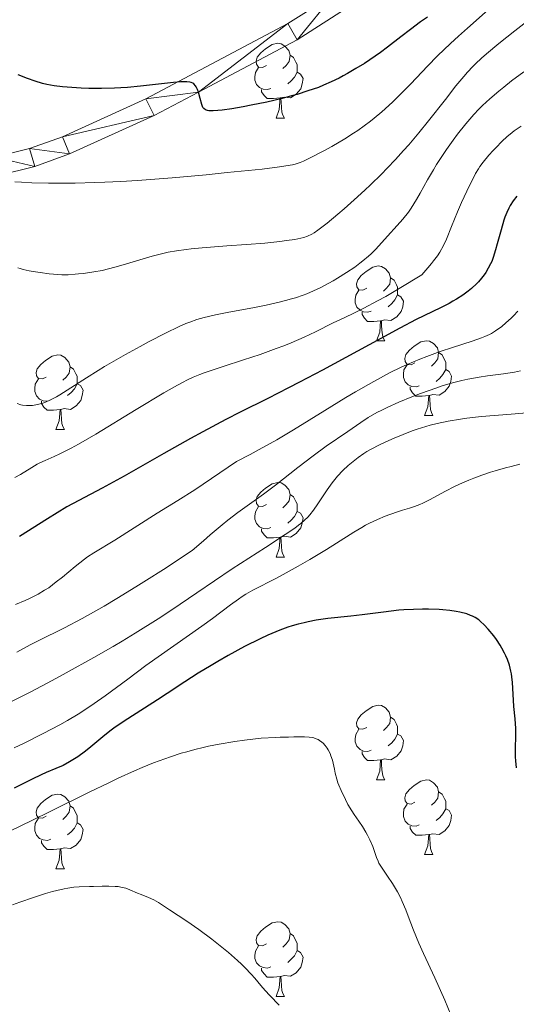
# Model space of a CAD drawing. Units: metres. Extents: x 660592 to 665117, y 4753051 to 4756126.
# Drawn here: x 662102 to 662168, y 4753597 to 4753730 of the extents above; entities that cross this region are included whole.
import ezdxf

# ---------------------------------------------------------------- set-up
doc = ezdxf.new("R2010")
doc.units = ezdxf.units.M
doc.header["$MEASUREMENT"] = 0
for name, color, linetype, lineweight in [('Carátula', 7, 'Continuous', 0), ('Elementos auxiliares', 7, 'Continuous', 0), ('Entidades rústicas y varios', 7, 'Continuous', 0), ('Relieve y altimetría', 7, 'Continuous', 0), ('Viales y ferrocarril', 7, 'Continuous', 0)]:
    doc.layers.add(name, color=color, linetype=linetype, lineweight=lineweight)

msp = doc.modelspace()

# ---------------------------------------------------------------- linework, layer by layer
at = {"layer": 'Carátula', "color": 7, "linetype": 'Continuous', "lineweight": 0}
msp.add_3dface([(660663.13, 4753050.8), (665116.87, 4753156.78), (665046.22, 4756125.96), (660592.48, 4756019.98)], dxfattribs=at)
at = {"layer": 'Elementos auxiliares', "color": 250, "linetype": 'Continuous', "lineweight": 0}
msp.add_3dface([(661537.78, 4753465.48), (664938.53, 4753546.4), (664882.82, 4755859.77), (661483.22, 4755778.81)], dxfattribs=at)
at = {"layer": 'Entidades rústicas y varios', "color": 92, "linetype": 'Continuous', "lineweight": 0, "flags": 128}
for points in [[(662134.74, 4753723.55), (662134.21, 4753723.29), (662133.68, 4753723.34), (662133.42, 4753723.71), (662133.36, 4753724.14), (662133.52, 4753724.66), (662134, 4753725.25), (662134.64, 4753725.78), (662135.54, 4753726.37), (662136.28, 4753726.53), (662136.71, 4753726.47), (662137.24, 4753726.16), (662137.77, 4753725.57), (662137.93, 4753724.93), (662137.82, 4753724.08), (662137.39, 4753723.55), (662136.97, 4753723.13)], [(662137.93, 4753724.93), (662138.4, 4753724.62), (662138.72, 4753723.98), (662138.88, 4753723.66), (662138.88, 4753723.08), (662138.88, 4753722.65), (662138.51, 4753721.96), (662138.09, 4753721.48), (662137.61, 4753721.06)], [(662135.33, 4753720.47), (662134.9, 4753720.31), (662134.32, 4753720.37), (662133.84, 4753720.58), (662133.42, 4753721.01), (662133.2, 4753721.59), (662133.2, 4753722.01), (662133.26, 4753722.6), (662133.68, 4753723.29)], [(662138.88, 4753722.65), (662139.33, 4753722.4), (662139.68, 4753721.79), (662139.57, 4753721.06), (662139.36, 4753720.42), (662138.77, 4753719.68), (662137.98, 4753719.2), (662137.13, 4753719.31), (662136.7, 4753719.18)], [(662136.59, 4753719.18), (662135.7, 4753719.09), (662134.85, 4753719.09), (662134.43, 4753719.52), (662134.11, 4753720), (662134.11, 4753720.31)], [(662136.04, 4753716.49), (662136.48, 4753717.65), (662136.59, 4753719.18), (662136.7, 4753719.18), (662136.73, 4753718.59), (662136.77, 4753717.91), (662136.84, 4753717.29), (662136.95, 4753716.89), (662137.17, 4753716.49)], [(662136.04, 4753716.49), (662137.17, 4753716.49)], [(662148.24, 4753693.64), (662147.71, 4753693.38), (662147.18, 4753693.43), (662146.92, 4753693.8), (662146.86, 4753694.23), (662147.02, 4753694.75), (662147.5, 4753695.34), (662148.14, 4753695.87), (662149.04, 4753696.46), (662149.78, 4753696.62), (662150.21, 4753696.56), (662150.74, 4753696.25), (662151.27, 4753695.66), (662151.43, 4753695.02), (662151.32, 4753694.17), (662150.89, 4753693.64), (662150.47, 4753693.22)], [(662151.43, 4753695.02), (662151.9, 4753694.71), (662152.22, 4753694.07), (662152.38, 4753693.75), (662152.38, 4753693.17), (662152.38, 4753692.74), (662152.01, 4753692.05), (662151.59, 4753691.57), (662151.11, 4753691.15)], [(662148.83, 4753690.56), (662148.4, 4753690.4), (662147.82, 4753690.46), (662147.34, 4753690.67), (662146.92, 4753691.1), (662146.7, 4753691.68), (662146.7, 4753692.1), (662146.76, 4753692.69), (662147.18, 4753693.38)], [(662152.38, 4753692.74), (662152.83, 4753692.49), (662153.18, 4753691.88), (662153.07, 4753691.15), (662152.86, 4753690.51), (662152.27, 4753689.77), (662151.48, 4753689.29), (662150.63, 4753689.4), (662150.2, 4753689.27)], [(662150.09, 4753689.27), (662149.2, 4753689.18), (662148.35, 4753689.18), (662147.93, 4753689.61), (662147.61, 4753690.09), (662147.61, 4753690.4)], [(662149.54, 4753686.58), (662149.98, 4753687.74), (662150.09, 4753689.27), (662150.2, 4753689.27), (662150.23, 4753688.68), (662150.27, 4753688), (662150.34, 4753687.38), (662150.45, 4753686.98), (662150.67, 4753686.58)], [(662149.54, 4753686.58), (662150.67, 4753686.58)], [(662154.72, 4753683.61), (662154.19, 4753683.34), (662153.66, 4753683.4), (662153.39, 4753683.77), (662153.34, 4753684.19), (662153.5, 4753684.71), (662153.98, 4753685.31), (662154.61, 4753685.84), (662155.51, 4753686.42), (662156.26, 4753686.58), (662156.68, 4753686.53), (662157.21, 4753686.21), (662157.74, 4753685.63), (662157.9, 4753684.99), (662157.79, 4753684.14), (662157.37, 4753683.61), (662156.95, 4753683.18)], [(662105.16, 4753681.7), (662104.63, 4753681.44), (662104.1, 4753681.49), (662103.84, 4753681.86), (662103.78, 4753682.29), (662103.94, 4753682.81), (662104.42, 4753683.4), (662105.06, 4753683.93), (662105.96, 4753684.52), (662106.7, 4753684.68), (662107.13, 4753684.62), (662107.66, 4753684.31), (662108.19, 4753683.72), (662108.35, 4753683.08), (662108.24, 4753682.23), (662107.81, 4753681.7), (662107.39, 4753681.28)], [(662157.9, 4753684.99), (662158.38, 4753684.67), (662158.69, 4753684.03), (662158.85, 4753683.71), (662158.85, 4753683.13), (662158.85, 4753682.71), (662158.48, 4753682.02), (662158.06, 4753681.54), (662157.58, 4753681.12)], [(662108.35, 4753683.08), (662108.82, 4753682.77), (662109.14, 4753682.13), (662109.3, 4753681.81), (662109.3, 4753681.23), (662109.3, 4753680.8), (662108.93, 4753680.11), (662108.51, 4753679.63), (662108.03, 4753679.21)], [(662155.3, 4753680.53), (662154.88, 4753680.37), (662154.29, 4753680.43), (662153.82, 4753680.64), (662153.39, 4753681.06), (662153.18, 4753681.65), (662153.18, 4753682.07), (662153.23, 4753682.65), (662153.66, 4753683.34)], [(662158.85, 4753682.71), (662159.31, 4753682.46), (662159.65, 4753681.84), (662159.54, 4753681.12), (662159.33, 4753680.48), (662158.75, 4753679.74), (662157.95, 4753679.26), (662157.1, 4753679.36), (662156.67, 4753679.23)], [(662105.75, 4753678.62), (662105.32, 4753678.46), (662104.74, 4753678.52), (662104.26, 4753678.73), (662103.84, 4753679.16), (662103.62, 4753679.74), (662103.62, 4753680.16), (662103.68, 4753680.75), (662104.1, 4753681.44)], [(662109.3, 4753680.8), (662109.75, 4753680.55), (662110.1, 4753679.94), (662109.99, 4753679.21), (662109.78, 4753678.57), (662109.19, 4753677.83), (662108.4, 4753677.35), (662107.55, 4753677.46), (662107.12, 4753677.33)], [(662156.56, 4753679.23), (662155.67, 4753679.15), (662154.83, 4753679.15), (662154.4, 4753679.58), (662154.08, 4753680.05), (662154.08, 4753680.37)], [(662156.02, 4753676.55), (662156.45, 4753677.71), (662156.56, 4753679.23), (662156.67, 4753679.23), (662156.71, 4753678.65), (662156.74, 4753677.96), (662156.81, 4753677.35), (662156.93, 4753676.95), (662157.14, 4753676.55)], [(662107.01, 4753677.33), (662106.12, 4753677.24), (662105.27, 4753677.24), (662104.85, 4753677.67), (662104.53, 4753678.15), (662104.53, 4753678.46)], [(662106.46, 4753674.64), (662106.9, 4753675.8), (662107.01, 4753677.33), (662107.12, 4753677.33), (662107.15, 4753676.74), (662107.19, 4753676.06), (662107.26, 4753675.44), (662107.37, 4753675.04), (662107.59, 4753674.64)], [(662156.02, 4753676.55), (662157.14, 4753676.55)], [(662106.46, 4753674.64), (662107.59, 4753674.64)], [(662134.74, 4753664.56), (662134.21, 4753664.3), (662133.68, 4753664.35), (662133.42, 4753664.72), (662133.36, 4753665.15), (662133.52, 4753665.67), (662134, 4753666.26), (662134.64, 4753666.79), (662135.54, 4753667.38), (662136.28, 4753667.54), (662136.71, 4753667.48), (662137.24, 4753667.17), (662137.77, 4753666.58), (662137.93, 4753665.94), (662137.82, 4753665.09), (662137.39, 4753664.56), (662136.97, 4753664.14)], [(662137.93, 4753665.94), (662138.4, 4753665.63), (662138.72, 4753664.99), (662138.88, 4753664.67), (662138.88, 4753664.09), (662138.88, 4753663.66), (662138.51, 4753662.97), (662138.09, 4753662.49), (662137.61, 4753662.07)], [(662135.33, 4753661.48), (662134.9, 4753661.32), (662134.32, 4753661.38), (662133.84, 4753661.59), (662133.42, 4753662.02), (662133.2, 4753662.6), (662133.2, 4753663.02), (662133.26, 4753663.61), (662133.68, 4753664.3)], [(662138.88, 4753663.66), (662139.33, 4753663.41), (662139.68, 4753662.8), (662139.57, 4753662.07), (662139.36, 4753661.43), (662138.77, 4753660.69), (662137.98, 4753660.21), (662137.13, 4753660.32), (662136.7, 4753660.19)], [(662136.59, 4753660.19), (662135.7, 4753660.1), (662134.85, 4753660.1), (662134.43, 4753660.53), (662134.11, 4753661.01), (662134.11, 4753661.32)], [(662136.04, 4753657.5), (662136.48, 4753658.66), (662136.59, 4753660.19), (662136.7, 4753660.19), (662136.73, 4753659.6), (662136.77, 4753658.92), (662136.84, 4753658.3), (662136.95, 4753657.9), (662137.17, 4753657.5)], [(662136.04, 4753657.5), (662137.17, 4753657.5)], [(662148.24, 4753634.65), (662147.71, 4753634.39), (662147.18, 4753634.44), (662146.92, 4753634.81), (662146.86, 4753635.24), (662147.02, 4753635.76), (662147.5, 4753636.35), (662148.14, 4753636.88), (662149.04, 4753637.47), (662149.78, 4753637.63), (662150.21, 4753637.57), (662150.74, 4753637.26), (662151.27, 4753636.67), (662151.43, 4753636.03), (662151.32, 4753635.18), (662150.89, 4753634.65), (662150.47, 4753634.23)], [(662151.43, 4753636.03), (662151.9, 4753635.72), (662152.22, 4753635.08), (662152.38, 4753634.76), (662152.38, 4753634.18), (662152.38, 4753633.75), (662152.01, 4753633.06), (662151.59, 4753632.58), (662151.11, 4753632.16)], [(662148.83, 4753631.57), (662148.4, 4753631.41), (662147.82, 4753631.47), (662147.34, 4753631.68), (662146.92, 4753632.11), (662146.7, 4753632.69), (662146.7, 4753633.11), (662146.76, 4753633.7), (662147.18, 4753634.39)], [(662152.38, 4753633.75), (662152.83, 4753633.5), (662153.18, 4753632.89), (662153.07, 4753632.16), (662152.86, 4753631.52), (662152.27, 4753630.78), (662151.48, 4753630.3), (662150.63, 4753630.41), (662150.2, 4753630.28)], [(662150.09, 4753630.28), (662149.2, 4753630.19), (662148.35, 4753630.19), (662147.93, 4753630.62), (662147.61, 4753631.1), (662147.61, 4753631.41)], [(662149.54, 4753627.59), (662149.98, 4753628.75), (662150.09, 4753630.28), (662150.2, 4753630.28), (662150.23, 4753629.69), (662150.27, 4753629.01), (662150.34, 4753628.39), (662150.45, 4753627.99), (662150.67, 4753627.59)], [(662149.54, 4753627.59), (662150.67, 4753627.59)], [(662154.72, 4753624.62), (662154.19, 4753624.35), (662153.66, 4753624.41), (662153.39, 4753624.78), (662153.34, 4753625.2), (662153.5, 4753625.72), (662153.98, 4753626.32), (662154.61, 4753626.85), (662155.51, 4753627.43), (662156.26, 4753627.59), (662156.68, 4753627.54), (662157.21, 4753627.22), (662157.74, 4753626.64), (662157.9, 4753626), (662157.79, 4753625.15), (662157.37, 4753624.62), (662156.95, 4753624.19)], [(662157.9, 4753626), (662158.38, 4753625.68), (662158.69, 4753625.04), (662158.85, 4753624.72), (662158.85, 4753624.14), (662158.85, 4753623.72), (662158.48, 4753623.03), (662158.06, 4753622.55), (662157.58, 4753622.13)], [(662105.16, 4753622.71), (662104.63, 4753622.45), (662104.1, 4753622.5), (662103.84, 4753622.87), (662103.78, 4753623.3), (662103.94, 4753623.82), (662104.42, 4753624.41), (662105.06, 4753624.94), (662105.96, 4753625.53), (662106.7, 4753625.69), (662107.13, 4753625.63), (662107.66, 4753625.32), (662108.19, 4753624.73), (662108.35, 4753624.09), (662108.24, 4753623.24), (662107.81, 4753622.71), (662107.39, 4753622.29)], [(662108.35, 4753624.09), (662108.82, 4753623.78), (662109.14, 4753623.14), (662109.3, 4753622.82), (662109.3, 4753622.24), (662109.3, 4753621.81), (662108.93, 4753621.12), (662108.51, 4753620.64), (662108.03, 4753620.22)], [(662155.3, 4753621.54), (662154.88, 4753621.38), (662154.29, 4753621.44), (662153.82, 4753621.65), (662153.39, 4753622.07), (662153.18, 4753622.66), (662153.18, 4753623.08), (662153.23, 4753623.66), (662153.66, 4753624.35)], [(662158.85, 4753623.72), (662159.31, 4753623.47), (662159.65, 4753622.85), (662159.54, 4753622.13), (662159.33, 4753621.49), (662158.75, 4753620.75), (662157.95, 4753620.27), (662157.1, 4753620.37), (662156.67, 4753620.24)], [(662105.75, 4753619.63), (662105.32, 4753619.47), (662104.74, 4753619.53), (662104.26, 4753619.74), (662103.84, 4753620.17), (662103.62, 4753620.75), (662103.62, 4753621.17), (662103.68, 4753621.76), (662104.1, 4753622.45)], [(662109.3, 4753621.81), (662109.75, 4753621.56), (662110.1, 4753620.95), (662109.99, 4753620.22), (662109.78, 4753619.58), (662109.19, 4753618.84), (662108.4, 4753618.36), (662107.55, 4753618.47), (662107.12, 4753618.34)], [(662156.56, 4753620.24), (662155.67, 4753620.16), (662154.83, 4753620.16), (662154.4, 4753620.59), (662154.08, 4753621.06), (662154.08, 4753621.38)], [(662107.01, 4753618.34), (662106.12, 4753618.25), (662105.27, 4753618.25), (662104.85, 4753618.68), (662104.53, 4753619.16), (662104.53, 4753619.47)], [(662156.02, 4753617.56), (662156.45, 4753618.72), (662156.56, 4753620.24), (662156.67, 4753620.24), (662156.71, 4753619.66), (662156.74, 4753618.97), (662156.81, 4753618.36), (662156.93, 4753617.96), (662157.14, 4753617.56)], [(662106.46, 4753615.65), (662106.9, 4753616.81), (662107.01, 4753618.34), (662107.12, 4753618.34), (662107.15, 4753617.75), (662107.19, 4753617.07), (662107.26, 4753616.45), (662107.37, 4753616.05), (662107.59, 4753615.65)], [(662156.02, 4753617.56), (662157.14, 4753617.56)], [(662106.46, 4753615.65), (662107.59, 4753615.65)], [(662134.74, 4753605.57), (662134.21, 4753605.3), (662133.68, 4753605.36), (662133.42, 4753605.73), (662133.36, 4753606.15), (662133.52, 4753606.67), (662134, 4753607.27), (662134.64, 4753607.8), (662135.54, 4753608.38), (662136.28, 4753608.54), (662136.71, 4753608.49), (662137.24, 4753608.17), (662137.77, 4753607.59), (662137.93, 4753606.95), (662137.82, 4753606.1), (662137.39, 4753605.57), (662136.97, 4753605.14)], [(662137.93, 4753606.95), (662138.4, 4753606.63), (662138.72, 4753605.99), (662138.88, 4753605.67), (662138.88, 4753605.09), (662138.88, 4753604.67), (662138.51, 4753603.98), (662138.09, 4753603.5), (662137.61, 4753603.08)], [(662135.33, 4753602.49), (662134.9, 4753602.33), (662134.32, 4753602.39), (662133.84, 4753602.6), (662133.42, 4753603.02), (662133.2, 4753603.61), (662133.2, 4753604.03), (662133.26, 4753604.61), (662133.68, 4753605.3)], [(662138.88, 4753604.67), (662139.33, 4753604.42), (662139.68, 4753603.8), (662139.57, 4753603.08), (662139.36, 4753602.44), (662138.77, 4753601.7), (662137.98, 4753601.22), (662137.13, 4753601.32), (662136.7, 4753601.19)], [(662136.59, 4753601.19), (662135.7, 4753601.11), (662134.85, 4753601.11), (662134.43, 4753601.54), (662134.11, 4753602.01), (662134.11, 4753602.33)], [(662136.04, 4753598.51), (662136.48, 4753599.67), (662136.59, 4753601.19), (662136.7, 4753601.19), (662136.73, 4753600.61), (662136.77, 4753599.92), (662136.84, 4753599.31), (662136.95, 4753598.91), (662137.17, 4753598.51)], [(662136.04, 4753598.51), (662137.17, 4753598.51)]]:
    msp.add_lwpolyline(points, dxfattribs=at)
at = {"layer": 'Relieve y altimetría', "color": 36, "linetype": 'Continuous', "lineweight": 0, "flags": 128}
for points, elevation in [([(662173.22, 4753732.16), (662168.13, 4753728.18), (662165.99, 4753726.48), (662164.34, 4753725.12), (662163.67, 4753724.53), (662162.87, 4753723.78), (662162.5, 4753723.41), (662161.78, 4753722.64), (662161.29, 4753722.08)], 935), ([(662164.58, 4753731.02), (662161.79, 4753728.57), (662160.57, 4753727.47), (662159.49, 4753726.48), (662157.74, 4753724.82), (662156.39, 4753723.45), (662154.16, 4753721.1), (662152.57, 4753719.47), (662151.69, 4753718.61), (662150.27, 4753717.32), (662149.25, 4753716.47), (662148.72, 4753716.05), (662147.89, 4753715.43), (662147.03, 4753714.83), (662146.45, 4753714.44)], 930), ([(662169.35, 4753722.69), (662167.71, 4753721.47), (662166.66, 4753720.65), (662166, 4753720.11), (662164.8, 4753719.08), (662163.78, 4753718.15), (662163.32, 4753717.69), (662162.65, 4753716.97), (662161.56, 4753715.71), (662160.45, 4753714.31), (662159.85, 4753713.53), (662158.94, 4753712.26), (662158.05, 4753710.93), (662157.62, 4753710.24), (662157.2, 4753709.55), (662156.42, 4753708.18), (662155.43, 4753706.4), (662154.94, 4753705.56), (662154.21, 4753704.39), (662153.83, 4753703.86), (662153.07, 4753702.89), (662152.33, 4753702.05), (662151.01, 4753700.63), (662149.45, 4753698.86), (662148.83, 4753698.26), (662148.48, 4753697.93), (662147.73, 4753697.31), (662147.31, 4753696.98), (662146.63, 4753696.48), (662145.52, 4753695.72), (662144.32, 4753694.96), (662143.7, 4753694.6), (662142.57, 4753693.99), (662141.99, 4753693.7), (662141.1, 4753693.28), (662140.16, 4753692.89), (662139.68, 4753692.71), (662138.67, 4753692.36), (662138.14, 4753692.2), (662137.32, 4753691.96), (662136.47, 4753691.74), (662134.7, 4753691.35), (662132.91, 4753691), (662129.7, 4753690.42), (662127.9, 4753690.07), (662126.95, 4753689.85), (662126.4, 4753689.71), (662125.41, 4753689.42), (662124.45, 4753689.09), (662123.93, 4753688.89), (662123.01, 4753688.49), (662121.19, 4753687.61), (662119, 4753686.48), (662117.76, 4753685.82), (662115.82, 4753684.75), (662113.91, 4753683.66), (662112.99, 4753683.13), (662112.13, 4753682.6), (662110.55, 4753681.61), (662107.97, 4753679.94), (662106.96, 4753679.31), (662106.51, 4753679.05), (662105.73, 4753678.63), (662105.07, 4753678.34), (662104.68, 4753678.2), (662103.98, 4753678), (662103.31, 4753677.89), (662102.99, 4753677.86), (662102.49, 4753677.86), (662101.98, 4753677.93), (662101.72, 4753677.99), (662101.23, 4753678.13)], 940), ([(662161.29, 4753722.08), (662160.23, 4753720.79), (662158.81, 4753718.98), (662156.53, 4753716.09), (662155.25, 4753714.52), (662153.89, 4753712.91), (662153.19, 4753712.11), (662152.1, 4753710.91), (662150.99, 4753709.74), (662150.24, 4753708.97), (662148.73, 4753707.5), (662147.99, 4753706.8), (662146.55, 4753705.48), (662145.2, 4753704.28), (662144.36, 4753703.57), (662142.91, 4753702.38), (662141.66, 4753701.43), (662141.16, 4753701.09), (662140.85, 4753700.91), (662140.29, 4753700.63), (662139.76, 4753700.43), (662139.39, 4753700.34), (662138.57, 4753700.18), (662137.43, 4753700.02), (662136.54, 4753699.91), (662134.55, 4753699.7), (662132.05, 4753699.49), (662129.45, 4753699.31), (662126.12, 4753699.07), (662124.62, 4753698.93), (662123.94, 4753698.85), (662122.68, 4753698.67), (662121.53, 4753698.46), (662120.81, 4753698.29), (662119.38, 4753697.92), (662117.75, 4753697.43), (662115.51, 4753696.75), (662114.37, 4753696.44), (662112.67, 4753696.03), (662111.56, 4753695.82), (662110.16, 4753695.61), (662109.5, 4753695.54), (662109.02, 4753695.5), (662108.12, 4753695.45), (662107.26, 4753695.45), (662106.69, 4753695.48), (662105.53, 4753695.57), (662104.32, 4753695.72), (662103.71, 4753695.82), (662102.84, 4753695.98), (662102.03, 4753696.16), (662101.66, 4753696.26), (662101.33, 4753696.37)], 935), ([(662168.99, 4753715.38), (662168.07, 4753714.75), (662167.5, 4753714.31), (662167.13, 4753714), (662166.39, 4753713.32), (662165.62, 4753712.55), (662165.23, 4753712.14), (662164.67, 4753711.52), (662163.9, 4753710.58), (662163.46, 4753709.98), (662163.26, 4753709.68), (662162.87, 4753709.04), (662162.61, 4753708.56), (662162.03, 4753707.42), (662160.98, 4753705.15), (662160.42, 4753703.87), (662159.63, 4753701.92), (662158.97, 4753700.24), (662158.56, 4753699.38), (662158.04, 4753698.46), (662157.73, 4753697.98), (662157.23, 4753697.29), (662156.94, 4753696.93), (662156.47, 4753696.36), (662155.63, 4753695.45), (662152.58, 4753693.59), (662150.78, 4753692.54), (662149.7, 4753691.93), (662147.86, 4753690.94), (662146.32, 4753690.17), (662144.64, 4753689.4), (662143.72, 4753688.97), (662141.33, 4753687.78), (662139.81, 4753687.06), (662138.06, 4753686.3), (662137.1, 4753685.91), (662136.07, 4753685.52), (662133.89, 4753684.74), (662131.68, 4753684), (662128.93, 4753683.1), (662127.74, 4753682.71), (662126.39, 4753682.25), (662125.79, 4753682.03), (662124.92, 4753681.68), (662124.04, 4753681.27), (662123.56, 4753681.03), (662122.8, 4753680.62), (662120.95, 4753679.57), (662117.26, 4753677.35), (662111.81, 4753674.04), (662109.48, 4753672.68), (662108.52, 4753672.16), (662107, 4753671.38), (662106.22, 4753671.02), (662105.03, 4753670.51)], 945), ([(662146.45, 4753714.44), (662145.27, 4753713.7), (662143.54, 4753712.68), (662142.46, 4753712.08), (662140.63, 4753711.13), (662139.72, 4753710.69), (662139.3, 4753710.52), (662138.63, 4753710.31), (662138.25, 4753710.22), (662137.35, 4753710.05), (662136.5, 4753709.92), (662134.16, 4753709.64), (662129.49, 4753709.15), (662126.66, 4753708.87), (662122.09, 4753708.47), (662117.44, 4753708.11), (662115.19, 4753707.98), (662113.04, 4753707.87), (662111.67, 4753707.81), (662109.06, 4753707.75), (662107.81, 4753707.73), (662105.45, 4753707.74), (662103.23, 4753707.8), (662101.82, 4753707.87), (662100.91, 4753707.92)], 930), ([(662168.54, 4753690.56), (662167.96, 4753689.91), (662167.65, 4753689.6), (662166.95, 4753688.97), (662166.4, 4753688.51), (662165.56, 4753687.9), (662165.02, 4753687.57), (662164.75, 4753687.42), (662164.13, 4753687.14), (662163.65, 4753686.95), (662162.42, 4753686.53), (662159.75, 4753685.68), (662158.11, 4753685.12), (662156.32, 4753684.47), (662155.39, 4753684.1), (662153.68, 4753683.37), (662152.79, 4753682.96), (662151.4, 4753682.29), (662149.18, 4753681.12), (662146.73, 4753679.73), (662145.42, 4753678.95), (662142.58, 4753677.2), (662138.39, 4753674.61), (662136.13, 4753673.28), (662133.78, 4753671.96), (662132.57, 4753671.31), (662130.72, 4753670.37), (662128.48, 4753668.84), (662125.11, 4753666.57), (662122.85, 4753665.11), (662120.07, 4753663.4), (662114.36, 4753659.78), (662111.54, 4753658.08), (662110.72, 4753657.54), (662110.31, 4753657.24), (662109.03, 4753656.25), (662107.32, 4753654.84), (662106.5, 4753654.18), (662105.48, 4753653.41), (662104.94, 4753653.06), (662104.05, 4753652.54), (662102.97, 4753652), (662102.34, 4753651.71), (662101.04, 4753651.16)], 955), ([(662168.92, 4753682.53), (662168.08, 4753682.34), (662166.64, 4753682.12), (662164.48, 4753681.85), (662163.35, 4753681.69), (662161.83, 4753681.41), (662161.04, 4753681.23), (662159.78, 4753680.91), (662158.39, 4753680.5), (662157.64, 4753680.25), (662155.44, 4753679.47), (662154.28, 4753679.03), (662152.57, 4753678.33), (662150.98, 4753677.61), (662150.25, 4753677.26), (662149.59, 4753676.92), (662148.43, 4753676.25), (662147.44, 4753675.61), (662145.68, 4753674.38), (662142.79, 4753672.41), (662141.03, 4753671.14), (662138.99, 4753669.55), (662135.95, 4753667.17), (662134.36, 4753665.98), (662130.92, 4753663.5), (662129.56, 4753662.46), (662128.82, 4753661.87), (662127.18, 4753660.51), (662126.27, 4753659.72), (662124.78, 4753658.39), (662120.91, 4753655.86), (662118.61, 4753654.4), (662117.2, 4753653.52), (662114.63, 4753651.95), (662112.92, 4753650.94), (662109.98, 4753649.28), (662107.6, 4753648.02), (662104.05, 4753646.25), (662103, 4753645.72), (662101.21, 4753644.77)], 960), ([(662170.24, 4753676.93), (662167.63, 4753676.72), (662163.64, 4753676.38), (662161.71, 4753676.16), (662160.82, 4753676.04), (662159.18, 4753675.77), (662157.69, 4753675.46), (662156.76, 4753675.22), (662156.16, 4753675.06)], 965), ([(662156.16, 4753675.06), (662155, 4753674.69), (662154.36, 4753674.47), (662153.11, 4753674), (662151.94, 4753673.51), (662151.22, 4753673.19), (662149.95, 4753672.6), (662148.84, 4753672.03), (662148.23, 4753671.68), (662147.85, 4753671.43), (662147.07, 4753670.88), (662146.19, 4753670.2), (662145.73, 4753669.81), (662145.01, 4753669.13), (662144.29, 4753668.37), (662143.93, 4753667.94), (662143.58, 4753667.5), (662142.91, 4753666.55), (662141.65, 4753664.66), (662141.08, 4753663.82), (662140.58, 4753663.19), (662140.32, 4753662.9), (662139.88, 4753662.47), (662139.37, 4753662.03), (662139.07, 4753661.79), (662138.57, 4753661.42), (662137.29, 4753660.54), (662134.63, 4753658.8), (662130.16, 4753655.92), (662127.77, 4753654.34), (662125.38, 4753652.72), (662122.03, 4753650.45), (662120.19, 4753649.24), (662117.11, 4753647.29), (662115.38, 4753646.24), (662114.16, 4753645.52), (662111.55, 4753644.02), (662107.84, 4753641.96), (662105.93, 4753640.93), (662103.06, 4753639.41), (662100.22, 4753637.97)], 965), ([(662105.03, 4753670.51), (662104.3, 4753670.18), (662103.94, 4753669.99), (662103.21, 4753669.56), (662101.71, 4753668.63), (662100.94, 4753668.2)], 945), ([(662168.83, 4753670), (662167.63, 4753669.7), (662166.88, 4753669.51), (662165.51, 4753669.11), (662164.87, 4753668.92), (662163.69, 4753668.52), (662162.62, 4753668.12), (662161.95, 4753667.85), (662160.71, 4753667.3), (662160.05, 4753666.99), (662158.81, 4753666.36), (662156.67, 4753665.22), (662155.78, 4753664.77), (662155.38, 4753664.59), (662154.65, 4753664.31), (662153.97, 4753664.08), (662153.03, 4753663.81), (662152.51, 4753663.65), (662151.34, 4753663.25), (662150.69, 4753663.01), (662149.67, 4753662.58), (662148.62, 4753662.08), (662148.09, 4753661.8), (662147.56, 4753661.51)], 970), ([(662147.56, 4753661.51), (662146.49, 4753660.87), (662144.17, 4753659.38), (662142.84, 4753658.54), (662140.59, 4753657.19), (662139.02, 4753656.28), (662137.01, 4753655.18), (662136.11, 4753654.7), (662132.91, 4753653.06), (662131.97, 4753652.52), (662131.49, 4753652.22), (662131, 4753651.88), (662129.93, 4753651.12), (662127.49, 4753649.28), (662126.07, 4753648.24), (662118.56, 4753642.94), (662116.12, 4753641.14), (662113.07, 4753638.87), (662111.61, 4753637.84), (662110.9, 4753637.36), (662109.46, 4753636.44), (662107.99, 4753635.57), (662106.96, 4753634.99), (662104.72, 4753633.81), (662102.18, 4753632.54), (662100.82, 4753631.88)], 970), ([(662142.9, 4753631.87), (662142.65, 4753632.21), (662142.37, 4753632.51), (662142.21, 4753632.65), (662141.88, 4753632.89), (662141.71, 4753633), (662141.43, 4753633.13), (662141.14, 4753633.23), (662140.94, 4753633.28), (662140.51, 4753633.35), (662139.85, 4753633.39), (662138.44, 4753633.36), (662137.71, 4753633.35), (662136.61, 4753633.34), (662135.95, 4753633.31), (662134.06, 4753633.18), (662131.8, 4753632.93), (662130.51, 4753632.76), (662128.42, 4753632.41), (662126.97, 4753632.12), (662126.24, 4753631.95), (662125.14, 4753631.68), (662124.04, 4753631.38), (662123.31, 4753631.17), (662121.84, 4753630.69), (662121.1, 4753630.43), (662119.59, 4753629.87), (662118.06, 4753629.24), (662117.01, 4753628.79), (662114.83, 4753627.81), (662113.55, 4753627.21), (662110.92, 4753625.95), (662105.7, 4753623.36), (662103.31, 4753622.18), (662100.16, 4753620.66)], 980), ([(662159.95, 4753595.06), (662158.72, 4753598.03), (662157.41, 4753600.99), (662155.88, 4753604.3), (662155.26, 4753605.68), (662154.54, 4753607.42), (662153.82, 4753609.31), (662153.49, 4753610.16), (662153.01, 4753611.25), (662152.76, 4753611.78), (662152.36, 4753612.56), (662151.71, 4753613.66), (662151.03, 4753614.67), (662150.2, 4753615.88), (662149.88, 4753616.42), (662149.75, 4753616.67), (662149.55, 4753617.16), (662149.24, 4753618.12), (662149.06, 4753618.66), (662148.67, 4753619.55), (662148.35, 4753620.17), (662148.12, 4753620.58), (662147.67, 4753621.34), (662147.18, 4753622.07), (662146.54, 4753622.96), (662146.22, 4753623.45), (662145.71, 4753624.31), (662145.38, 4753624.94), (662144.79, 4753626.16), (662144.49, 4753626.88), (662144.36, 4753627.21), (662144.2, 4753627.71), (662144, 4753628.49), (662143.88, 4753629.05), (662143.72, 4753629.84), (662143.62, 4753630.24), (662143.43, 4753630.84), (662143.31, 4753631.13), (662143.05, 4753631.63), (662142.9, 4753631.87)], 980), ([(662127.39, 4753606.2), (662125.66, 4753607.49), (662124.03, 4753608.63), (662121.7, 4753610.13), (662120.25, 4753611.12), (662119.61, 4753611.5), (662118.91, 4753611.81), (662117.91, 4753612.19), (662117.41, 4753612.39), (662116.4, 4753612.83), (662115.83, 4753613.04), (662115.18, 4753613.2), (662114.82, 4753613.26), (662114.42, 4753613.29), (662113.56, 4753613.33), (662112.66, 4753613.32), (662111.49, 4753613.28), (662110.96, 4753613.26), (662109.57, 4753613.24), (662108.86, 4753613.19), (662108.04, 4753613.07), (662107.56, 4753612.98), (662106.56, 4753612.75), (662105.99, 4753612.6), (662105.05, 4753612.33), (662103.44, 4753611.82), (662101.6, 4753611.18), (662100.6, 4753610.81)], 985), ([(662136.48, 4753597.33), (662135.19, 4753598.63), (662134.57, 4753599.32), (662133.98, 4753600), (662133.17, 4753600.97), (662132.71, 4753601.5), (662131.89, 4753602.36), (662131.4, 4753602.83), (662130.86, 4753603.33), (662129.63, 4753604.4), (662128.3, 4753605.49), (662127.39, 4753606.2)], 985)]:
    msp.add_lwpolyline(points, dxfattribs=dict(at, elevation=elevation))
at = {"layer": 'Relieve y altimetría', "color": 36, "linetype": 'Continuous', "lineweight": 30, "flags": 128}
for points, elevation in [([(662156.39, 4753730.02), (662155.47, 4753729.39), (662154.11, 4753728.4), (662152.81, 4753727.39), (662151.04, 4753726.02), (662150.08, 4753725.31), (662148.66, 4753724.32), (662147.92, 4753723.83), (662146.77, 4753723.12), (662145.63, 4753722.45), (662145.07, 4753722.14), (662144.53, 4753721.85), (662143.46, 4753721.34), (662142.42, 4753720.88), (662141.73, 4753720.61), (662140.33, 4753720.12), (662138.87, 4753719.66), (662138.1, 4753719.45), (662136.87, 4753719.13), (662134.79, 4753718.64), (662132.7, 4753718.21), (662131.64, 4753718), (662130.12, 4753717.74), (662128.78, 4753717.54), (662128.22, 4753717.48), (662127.6, 4753717.44), (662127.34, 4753717.44), (662127.02, 4753717.46), (662126.84, 4753717.5), (662126.55, 4753717.61), (662126.33, 4753717.77), (662126.22, 4753717.92), (662126.16, 4753718.03), (662126.06, 4753718.29), (662125.83, 4753719.13), (662125.61, 4753719.96), (662125.48, 4753720.34), (662125.31, 4753720.68), (662125.22, 4753720.82), (662124.99, 4753721.06), (662124.86, 4753721.15), (662124.63, 4753721.25), (662124.46, 4753721.3), (662124.06, 4753721.36), (662123.56, 4753721.37), (662123.18, 4753721.35), (662122.26, 4753721.27), (662117.83, 4753720.77), (662116.09, 4753720.61), (662115.2, 4753720.55), (662114.31, 4753720.5), (662112.57, 4753720.46), (662110.9, 4753720.46), (662109.85, 4753720.5), (662107.95, 4753720.62), (662107.32, 4753720.68), (662106.2, 4753720.82), (662105.24, 4753721), (662104.67, 4753721.13), (662103.65, 4753721.43), (662102.62, 4753721.8), (662101.38, 4753722.29)], 925), ([(662168.39, 4753705.99), (662167.92, 4753705.36), (662167.51, 4753704.73), (662167.32, 4753704.39), (662167.05, 4753703.82), (662166.8, 4753703.16), (662166.67, 4753702.79), (662166.29, 4753701.48), (662165.79, 4753699.61), (662165.56, 4753698.78), (662165.24, 4753697.77), (662165.03, 4753697.23), (662164.89, 4753696.91), (662164.58, 4753696.32), (662164.23, 4753695.73), (662164.03, 4753695.44), (662163.68, 4753694.98), (662163.28, 4753694.51), (662163.04, 4753694.26), (662162.32, 4753693.59), (662161.89, 4753693.24), (662161.16, 4753692.7), (662160.3, 4753692.15), (662159.82, 4753691.88), (662159.31, 4753691.6), (662158.13, 4753691), (662154.9, 4753689.41), (662152.7, 4753688.27), (662148.58, 4753686.04), (662142.31, 4753682.63), (662139.21, 4753681), (662137.74, 4753680.24), (662134.92, 4753678.82), (662131.2, 4753676.97), (662129.28, 4753675.99), (662126.21, 4753674.36), (662124.56, 4753673.44), (662120.97, 4753671.41), (662115.61, 4753668.39), (662112.67, 4753666.78), (662109.54, 4753665.13), (662107.91, 4753664.29), (662105.33, 4753662.65), (662101.54, 4753660.3)], 950), ([(662162.44, 4753649.58), (662162.2, 4753649.69), (662161.68, 4753649.88), (662160.76, 4753650.12), (662160.25, 4753650.22), (662159.41, 4753650.35), (662158.47, 4753650.45), (662157.97, 4753650.49), (662156.52, 4753650.54), (662155.74, 4753650.54), (662154.51, 4753650.5), (662153.22, 4753650.43), (662152.56, 4753650.37), (662150.5, 4753650.14), (662147.61, 4753649.76), (662146.11, 4753649.58), (662143.01, 4753649.25), (662141.42, 4753649.03), (662140.35, 4753648.83), (662139.81, 4753648.71), (662139, 4753648.51), (662138.19, 4753648.27), (662137.65, 4753648.09), (662136.56, 4753647.7), (662134.95, 4753647.02), (662133.89, 4753646.53), (662131.82, 4753645.49), (662129.61, 4753644.3), (662128.21, 4753643.51), (662127.3, 4753642.98), (662125.58, 4753641.93), (662123.77, 4753640.76), (662121.39, 4753639.18), (662120.13, 4753638.36), (662116.1, 4753635.79), (662114.84, 4753634.95), (662114.26, 4753634.54), (662113.72, 4753634.15), (662112.75, 4753633.4), (662111.13, 4753632.05), (662110.41, 4753631.46), (662109.38, 4753630.7), (662108.71, 4753630.27), (662108.27, 4753630.01), (662107.41, 4753629.55), (662106.46, 4753629.13), (662105.16, 4753628.59), (662104.46, 4753628.28), (662103.27, 4753627.68), (662100.84, 4753626.48)], 975), ([(662168.38, 4753629.2), (662168.28, 4753630.17), (662168.25, 4753630.7), (662168.23, 4753631.71), (662168.26, 4753633.6), (662168.26, 4753634.49), (662168.19, 4753635.79), (662168.03, 4753637.47), (662167.96, 4753638.29), (662167.84, 4753640.68), (662167.76, 4753641.45), (662167.7, 4753641.84), (662167.62, 4753642.22), (662167.42, 4753642.99), (662167.15, 4753643.75), (662166.93, 4753644.26), (662166.76, 4753644.6), (662166.4, 4753645.29), (662166.16, 4753645.68), (662165.66, 4753646.45), (662165.31, 4753646.94), (662164.58, 4753647.85), (662164.04, 4753648.43), (662163.54, 4753648.89), (662163.29, 4753649.09), (662162.79, 4753649.41), (662162.44, 4753649.58)], 975)]:
    msp.add_lwpolyline(points, dxfattribs=dict(at, elevation=elevation))
at = {"layer": 'Viales y ferrocarril', "color": 250, "linetype": 'Continuous', "lineweight": 0}
for points in [[(662035.19, 4753730.73, 936.03), (662047.06, 4753722.8, 933.7), (662055.79, 4753718.2, 932.88), (662063.18, 4753714.72, 931.76), (662069.97, 4753712.15, 930.46), (662074.05, 4753711.1, 929.95), (662078.84, 4753710.42, 929.56), (662088.39, 4753710.07, 928.3), (662098.26, 4753711.23, 926.7), (662102.92, 4753712.38, 925.91), (662107.35, 4753713.98, 925.19), (662118.54, 4753719.06, 923.67), (662137.61, 4753729.17, 921.54), (662143.84, 4753733.13, 920.98)], [(662028.12, 4753730.94, 936.68), (662034.01, 4753728.51, 936.03), (662045.78, 4753720.63, 933.7), (662054.67, 4753715.96, 932.88), (662062.2, 4753712.42, 931.76), (662069.21, 4753709.77, 930.46), (662073.55, 4753708.63, 930.38), (662078.62, 4753707.92, 930.3), (662088.49, 4753707.57, 930.13), (662095.85, 4753708.44, 930), (662098.7, 4753708.77, 929.89), (662103.64, 4753709.99, 929.49), (662108.29, 4753711.66, 928.86), (662119.64, 4753716.82, 926.51), (662125.6, 4753719.98, 925), (662138.87, 4753727.01, 921.54), (662145.26, 4753731.08, 920.98)]]:
    msp.add_polyline3d(points, dxfattribs=at)

# ---------------------------------------------------------------- meshes
at = {"layer": 'Viales y ferrocarril', "color": 7, "linetype": 'Continuous', "lineweight": 0}
mesh = msp.add_polyface(dxfattribs=at)
corners = [(662324.02, 4753748.26, 917.4), (662316.52, 4753693.69, 915.08), (662326.52, 4753748, 917.4), (662324.18, 4753756.43, 917.4), (662326.68, 4753756.65, 917.4), (662325.69, 4753761.78, 917.4), (662323.27, 4753761.13, 917.4), (662322.09, 4753764.62, 917.4), (662324.39, 4753765.63, 917.4), (662321.77, 4753770.22, 917.4), (662319.73, 4753768.76, 917.4), (662317.18, 4753775.38, 918.02), (662315.42, 4753773.6, 918.02), (662307.16, 4753783.98, 920.16), (662305.6, 4753782.02, 920.16), (662297.13, 4753791.28, 921.7), (662295.75, 4753789.18, 921.7), (662292.62, 4753793.95, 922.06), (662291.46, 4753791.73, 922.06), (662288.39, 4753795.85, 921.93), (662287.55, 4753793.49, 921.93), (662283.39, 4753797.17, 921.26), (662282.97, 4753794.69, 921.26), (662276.22, 4753795.19, 920.14), (662276.19, 4753797.69, 920.14), (662269.03, 4753794.49, 918.84), (662268.55, 4753796.95, 918.84), (662252.69, 4753792.15, 917.77), (662253.43, 4753789.77, 917.77), (662209.19, 4753775.55, 916.94), (662208.39, 4753777.93, 916.94), (662197.4, 4753771.48, 917.08), (662196.54, 4753773.82, 917.08), (662189.31, 4753768.37, 917.48), (662107.35, 4753713.98, 925.19), (662119.64, 4753716.82, 926.51), (662118.54, 4753719.06, 923.67), (662125.6, 4753719.98, 925), (662137.61, 4753729.17, 921.54), (662138.87, 4753727.01, 921.54), (662143.84, 4753733.13, 920.98), (662145.26, 4753731.08, 920.98), (662148.79, 4753736.83, 920.59), (662150.37, 4753734.88, 920.59), (662156.24, 4753743.36, 920), (662157.92, 4753741.52, 920), (662170.56, 4753753.58, 918.97), (662168.88, 4753755.42, 918.97), (662179.73, 4753764.85, 918.1), (662181.32, 4753762.93, 918.1), (662185.18, 4753765.95, 917.78), (662183.78, 4753768.03, 917.78), (662188.23, 4753770.63, 917.48), (662062.2, 4753712.42, 931.76), (662063.18, 4753714.72, 931.76), (662055.79, 4753718.2, 932.88), (662054.67, 4753715.96, 932.88), (662047.06, 4753722.8, 933.7)]
mesh.append_faces([[corners[k] for k in face] for face in [(0, 2, 3), (3, 5, 6), (6, 5, 7), (7, 9, 10), (10, 11, 12), (12, 13, 14), (14, 15, 16), (16, 17, 18), (18, 19, 20), (20, 21, 22), (22, 21, 23), (23, 24, 25), (25, 27, 28), (28, 27, 29), (29, 30, 31), (31, 32, 33), (34, 35, 36), (36, 37, 38), (38, 39, 40), (40, 41, 42), (42, 43, 44), (44, 46, 47), (47, 46, 48), (48, 50, 51), (51, 33, 52), (52, 33, 32), (53, 55, 56)]], dxfattribs={"vtx0": -1, "vtx1": -1, "color": 7})
mesh.append_faces([[corners[k] for k in face] for face in [(0, 1, 2), (3, 4, 5), (7, 5, 8), (7, 8, 9), (10, 9, 11), (12, 11, 13), (14, 13, 15), (16, 15, 17), (18, 17, 19), (20, 19, 21), (23, 21, 24), (25, 24, 26), (25, 26, 27), (29, 27, 30), (31, 30, 32), (36, 35, 37), (38, 37, 39), (40, 39, 41), (42, 41, 43), (44, 43, 45), (44, 45, 46), (48, 46, 49), (48, 49, 50), (51, 50, 33), (53, 54, 55), (56, 55, 57)]], dxfattribs={"vtx0": -1, "vtx2": -1, "color": 7})
mesh = msp.add_polyface(dxfattribs=at)
corners = [(662084.5, 4753478.49, 1028.45), (662086.57, 4753479.95, 1028.41), (662084.32, 4753478.87, 1028.41), (662087.21, 4753478.55, 1028.57), (662083.4, 4753486.24, 1028), (662081.22, 4753485.02, 1027.49), (662082.02, 4753488.45, 1027.61), (662079.98, 4753487.01, 1027.18), (662078.9, 4753492.35, 1026.42), (662077, 4753490.71, 1026.54), (662076.1, 4753495.36, 1025.67), (662074.28, 4753493.63, 1026.01), (662070.84, 4753497.18, 1025.35), (662072.6, 4753498.96, 1025.25), (662068.94, 4753498.99, 1025), (662067.32, 4753504, 1025.08), (662065.68, 4753502.1, 1024.44), (662064.01, 4753506.58, 1025.08), (662062.61, 4753504.5, 1024.03), (662057.31, 4753510.4, 1024.02), (662056.19, 4753508.16, 1023.35), (662043.84, 4753516.25, 1022), (662326.1, 4753665.54, 913.91), (662326.26, 4753668.03, 913.91), (662323.16, 4753668.27, 913.91), (662322.7, 4753665.79, 913.91), (662321.1, 4753668.9, 913.91), (662319.96, 4753666.63, 913.91), (662318.73, 4753670.63, 913.97), (662316.91, 4753668.88, 913.97), (662317.55, 4753672.36, 914.61), (662315.31, 4753671.22, 914.61), (662314.4, 4753673.78, 915.08), (662316.82, 4753674.42, 915.08), (662313.45, 4753679.13, 915.08), (662315.95, 4753679.35, 915.08), (662313.48, 4753688.97, 915.08), (662315.98, 4753688.83, 915.08), (662314.04, 4753694.05, 915.08), (662316.52, 4753693.69, 915.08), (662324.02, 4753748.26, 917.4), (662119.64, 4753716.82, 926.51), (662107.35, 4753713.98, 925.19), (662108.29, 4753711.66, 928.86), (662102.92, 4753712.38, 925.91), (662103.64, 4753709.99, 929.49), (662098.26, 4753711.23, 926.7), (662098.7, 4753708.77, 929.89), (662095.85, 4753708.44, 930), (662088.39, 4753710.07, 928.3), (662088.49, 4753707.57, 930.13), (662078.62, 4753707.92, 930.3), (662078.84, 4753710.42, 929.56), (662074.05, 4753711.1, 929.95), (662073.55, 4753708.63, 930.38), (662069.97, 4753712.15, 930.46), (662069.21, 4753709.77, 930.46), (662063.18, 4753714.72, 931.76), (662062.2, 4753712.42, 931.76)]
mesh.append_faces([[corners[k] for k in face] for face in [(1, 0, 3)]], dxfattribs={"vtx0": -1, "color": 7})
mesh.append_faces([[corners[k] for k in face] for face in [(0, 1, 2), (2, 4, 5), (5, 6, 7), (7, 8, 9), (9, 10, 11), (11, 10, 12), (12, 13, 14), (14, 15, 16), (16, 17, 18), (18, 19, 20), (22, 24, 25), (25, 26, 27), (27, 28, 29), (29, 30, 31), (31, 30, 32), (32, 33, 34), (34, 35, 36), (36, 37, 38), (38, 39, 40), (41, 42, 43), (45, 46, 47), (44, 43, 42), (47, 46, 48), (49, 48, 46), (48, 49, 50), (50, 49, 51), (51, 53, 54), (54, 55, 56), (56, 57, 58)]], dxfattribs={"vtx0": -1, "vtx1": -1, "color": 7})
mesh.append_faces([[corners[k] for k in face] for face in [(2, 1, 4), (5, 4, 6), (7, 6, 8), (9, 8, 10), (12, 10, 13), (14, 13, 15), (16, 15, 17), (18, 17, 19), (20, 19, 21), (22, 23, 24), (25, 24, 26), (27, 26, 28), (29, 28, 30), (32, 30, 33), (34, 33, 35), (36, 35, 37), (38, 37, 39), (44, 45, 43), (45, 44, 46), (51, 49, 52), (51, 52, 53), (54, 53, 55), (56, 55, 57)]], dxfattribs={"vtx0": -1, "vtx2": -1, "color": 7})

doc.saveas('drawing.dxf')
